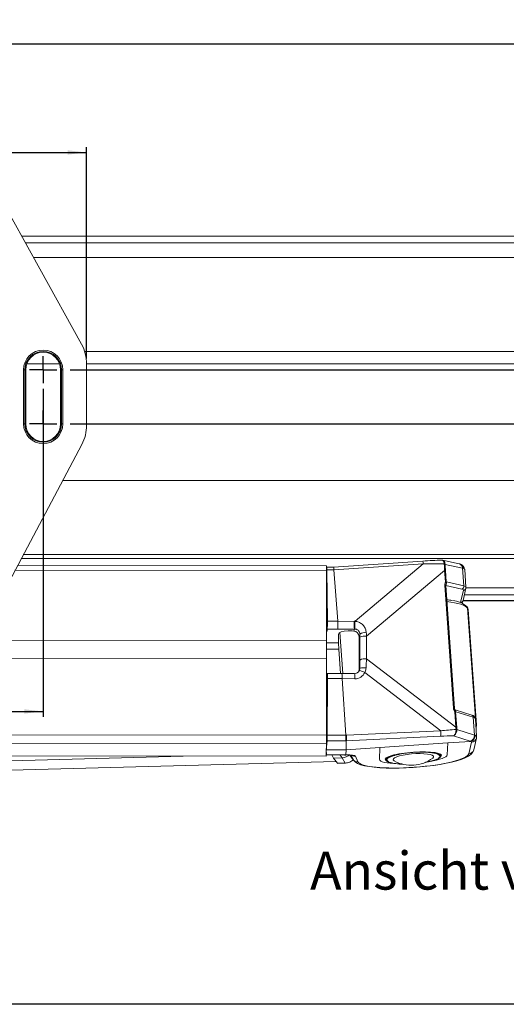
# Model space of a CAD drawing. Units: millimetres. Extents: x 9 to 832, y 9 to 585.
# Drawn here: x 233 to 322, y 11 to 192 of the extents above; entities that cross this region are included whole.
import ezdxf

# ---------------------------------------------------------------- set-up
doc = ezdxf.new("R2010")
doc.units = ezdxf.units.MM
doc.layers.add('ZEICHNUNGSKOPF', color=7, linetype='Continuous')
doc.styles.get("Standard").update_dxf_attribs({"font": 'ARIAL.TTF'})
doc.dimstyles.new('SLDDIMSTYLE0', dxfattribs={"dimtxt": 3.5, "dimasz": 3.5, "dimexe": 0, "dimexo": 0.0625, "dimgap": 0.875, "dimtad": 1, "dimdec": 8, "dimlfac": 2, "dimzin": 12, "dimdsep": 46, "dimtxsty": 'Standard', "dimsah": 1, "dimcen": 0.09, "dimadec": 0, "dimazin": 0, "dimtfac": 1, "dimtofl": 0, "dimtmove": 0, "dimatfit": 3, "dimfxl": 1, "dimtolj": 1, "dimtzin": 12, "dimarcsym": 0})

# ---------------------------------------------------------------- blocks, each defined once
blk = doc.blocks.new('*D7')
at = {"layer": 'ZEICHNUNGSKOPF'}
for p, q in [((190.91, 124.44), (190.91, 63.97)), ((236.91, 124.44), (236.91, 63.97)), ((190.91, 64.97), (236.91, 64.97))]:
    blk.add_line(p, q, dxfattribs=at)
for points in [[(190.91, 64.97), (194.41, 64.57), (194.41, 65.37)], [(236.91, 64.97), (233.41, 65.37), (233.41, 64.57)]]:
    blk.add_solid(points, dxfattribs=at)
at = {"layer": 'ZEICHNUNGSKOPF', "insert": (211.23, 69.48), "char_height": 3.5, "attachment_point": 1}
blk.add_mtext('92', dxfattribs=at)
blk = doc.blocks.new('*D13')
at = {"layer": 'ZEICHNUNGSKOPF'}
for p, q in [((182.91, 130.01), (182.91, 168.98)), ((244.91, 130.01), (244.91, 168.98)), ((182.91, 167.98), (244.91, 167.98))]:
    blk.add_line(p, q, dxfattribs=at)
for points in [[(182.91, 167.98), (186.41, 167.58), (186.41, 168.38)], [(244.91, 167.98), (241.41, 168.38), (241.41, 167.58)]]:
    blk.add_solid(points, dxfattribs=at)
at = {"layer": 'ZEICHNUNGSKOPF', "insert": (217.1, 172.5), "char_height": 3.5, "attachment_point": 1}
blk.add_mtext('124', dxfattribs=at)
blk = doc.blocks.new('*D14')
at = {"layer": 'ZEICHNUNGSKOPF'}
for p, q in [((61.41, 153.31), (61.41, 188.94)), ((592.41, 153.31), (592.41, 188.94)), ((592.41, 187.94), (61.41, 187.94))]:
    blk.add_line(p, q, dxfattribs=at)
for points in [[(61.41, 187.94), (64.91, 187.54), (64.91, 188.34)], [(592.41, 187.94), (588.91, 188.34), (588.91, 187.54)]]:
    blk.add_solid(points, dxfattribs=at)
at = {"layer": 'ZEICHNUNGSKOPF', "insert": (325.3, 192.45), "char_height": 3.5, "attachment_point": 1}
blk.add_mtext('B', dxfattribs=at)
blk = doc.blocks.new('SW_CENTERMARKSYMBOL_0')
at = {"layer": 'ZEICHNUNGSKOPF', "color": 0}
for p, q in [((46, 0), (46, 2.5)), ((46, 0), (43.5, 0)), ((46, 0), (48.5, 0)), ((46, 0), (46, -2.5)), ((51, 0), (221, 0)), ((46, -10), (46, -7.5)), ((46, -10), (43.5, -10)), ((46, -10), (48.5, -10)), ((46, -10), (46, -12.5)), ((51, -10), (221, -10))]:
    blk.add_line(p, q, dxfattribs=at)

msp = doc.modelspace()

# ---------------------------------------------------------------- linework, layer by layer
at = {"color": 7, "linetype": 'Continuous', "lineweight": 15}
for p, q in [((228.15653629, 161.15990924), (243.96596158, 132.63895103)), ((420.90118854, 152.58390452), (232.91029333, 152.58390452)), ((420.21989682, 151.35482172), (233.59158505, 151.35482172)), ((233.87890612, 129.03573084), (239.93257576, 129.03573084)), ((244.90567833, 129.03573084), (408.90580354, 129.03573084)), ((244.90574094, 129.00509388), (244.90574094, 117.71236508)), ((233.6878844, 117.94354419), (233.6878844, 127.94354419)), ((240.12359747, 127.94354419), (240.12359747, 117.94354419)), ((244.02838267, 114.19347328), (228.8987922, 85.73885207)), ((232.82549424, 93.12390452), (420.98598764, 93.12390452)), ((306.86902575, 92.67785752), (290.41252563, 91.56953446)), ((313.53583552, 92.18112696), (310.46717101, 92.85016965)), ((289.08343711, 91.82646609), (232.16992885, 91.89096534)), ((289.10400415, 78.06691068), (289.08943613, 90.93421631)), ((289.16940035, 91.55419765), (289.08946142, 90.91187648)), ((290.41308321, 91.56953383), (289.1735197, 91.57093861)), ((289.25781514, 81.57827758), (289.19042024, 91.04808043)), ((291.21061628, 81.5760645), (290.47076428, 91.04662943)), ((314.78943412, 87.86189468), (314.55728968, 91.10332943)), ((289.15802241, 90.15704045), (289.09031594, 90.15711718)), ((289.17687799, 88.4335384), (289.16647268, 89.89561136)), ((289.09288079, 87.89169109), (289.15631161, 87.89161921)), ((289.15682825, 87.47239054), (289.09336755, 87.46176148)), ((289.15631161, 87.89161921), (289.17172193, 88.07334626)), ((289.15682825, 87.47239054), (289.15631161, 87.89161921)), ((289.20043412, 85.00446936), (289.15682825, 87.47239054)), ((312.6885888, 65.50459572), (311.06384458, 88.19091238)), ((314.26617636, 85.42293454), (314.77683048, 87.69463297)), ((314.77683048, 87.69463297), (314.7746854, 87.86144044)), ((339.03137731, 87.77169304), (314.77583952, 87.77169304)), ((314.2296102, 85.33218974), (339.57982887, 85.33218974)), ((339.31257132, 86.45827702), (314.49891055, 86.45827702)), ((289.22871103, 81.1921371), (289.20320912, 84.76938694)), ((316.71647805, 62.50656952), (315.19953478, 83.68766062)), ((289.23795022, 80.14701338), (289.20872247, 79.75995195)), ((140.65574094, 78.23514494), (289.10400415, 78.06691068)), ((289.10400415, 78.06691068), (289.10400415, 74.64987465)), ((291.30153132, 77.63732516), (291.29741182, 79.21265527)), ((293.82566159, 79.79673434), (294.11256532, 79.77696587)), ((295.09877349, 72.71208184), (295.08988588, 78.74176477)), ((291.69363244, 71.96804677), (291.37007941, 76.41588103)), ((140.65574094, 74.81810892), (289.10400415, 74.64987465)), ((289.10400415, 74.64987465), (289.08943613, 60.57818553)), ((289.21996187, 71.80650731), (289.10105924, 71.80529388)), ((289.21851248, 71.80649252), (289.2458034, 71.96244208)), ((289.22445851, 67.55168363), (289.23749049, 70.8510204)), ((289.22500484, 60.58429806), (289.26614107, 71.01441947)), ((291.93249689, 71.96777606), (289.24870625, 71.97081757)), ((294.25060103, 71.93877346), (291.93252385, 71.96777588)), ((292.68383193, 60.58720963), (291.97484688, 71.01134974)), ((289.18594668, 63.84426452), (289.22233508, 67.25882023)), ((289.18594668, 63.84426452), (289.09283377, 63.8600696)), ((289.18715171, 62.86644219), (289.18594668, 63.84426452)), ((312.78718565, 65.25818342), (312.77698312, 65.26019355)), ((315.85765535, 64.30403647), (312.7816966, 65.25530074)), ((316.7569674, 60.38921173), (316.52482296, 63.63064647)), ((289.20098616, 62.86642651), (289.09180521, 62.86655024)), ((289.19988333, 61.2425522), (289.20534486, 62.62732699)), ((289.08616325, 59.5226441), (289.18930407, 60.73893789)), ((316.21310974, 57.89840946), (316.73092171, 60.07016282)), ((316.73092171, 60.07016282), (316.74433372, 60.38358044)), ((289.08173718, 59.08499482), (289.02521702, 56.74864697)), ((289.0534771, 57.9168209), (289.20345067, 59.57255264)), ((292.71859621, 57.91266727), (292.74510369, 59.56607471)), ((298.95328606, 58.33124513), (292.71859621, 57.91266727)), ((311.42266576, 59.16840085), (298.95328606, 58.33124513)), ((315.64478895, 59.45186119), (311.42266576, 59.16840085)), ((139.02557326, 56.88308245), (289.0235171, 56.71309195)), ((292.71859621, 57.91266727), (289.0534771, 57.9168209)), ((289.11747361, 56.9616892), (289.0534771, 57.9168209)), ((289.11969186, 56.94494105), (292.41130535, 56.94121072)), ((290.11204394, 56.94381644), (290.39057199, 56.36615759)), ((290.39057199, 56.36615759), (291.96255221, 56.40810803)), ((291.11011283, 55.4141458), (290.39057199, 56.36615759)), ((292.68472063, 56.95580264), (292.71859621, 57.91266727)), ((293.62182927, 56.91758546), (293.92068558, 56.25469843)), ((310.05525575, 56.54416845), (310.18745323, 56.689451)), ((166.91755708, 52.4229315), (290.87078773, 55.73079262)), ((291.1237461, 55.40520312), (292.57024599, 55.44380495)), ((300.02513044, 55.96855393), (300.18438859, 55.8372386))]:
    msp.add_line(p, q, dxfattribs=at)
at = {"color": 7, "linetype": 'Continuous', "lineweight": 0}
for p, q in [((418.69554693, 148.60482172), (235.11593494, 148.60482172)), ((409.26112656, 131.28573084), (244.55035532, 131.28573084)), ((233.28931874, 117.94354419), (233.28931874, 127.94354419)), ((233.28931874, 127.94354419), (233.53916645, 127.94354419)), ((233.53916645, 127.94354419), (233.53916645, 117.94354419)), ((233.6878844, 127.94354419), (233.53916645, 127.94354419)), ((240.12359747, 127.94354419), (240.27231542, 127.94354419)), ((240.27231542, 117.94354419), (240.27231542, 127.94354419)), ((240.27231542, 127.94354419), (240.52216313, 127.94354419)), ((240.52216313, 127.94354419), (240.52216313, 117.94354419)), ((233.28931874, 117.94354419), (233.53916645, 117.94354419)), ((233.6878844, 117.94354419), (233.53916645, 117.94354419)), ((240.12359747, 117.94354419), (240.27231542, 117.94354419)), ((240.27231542, 117.94354419), (240.52216313, 117.94354419)), ((413.32789679, 107.52667865), (240.48358508, 107.52667865)), ((420.58973029, 93.8691562), (233.22175159, 93.8691562)), ((231.69580054, 90.99925969), (289.08943613, 90.93421631)), ((290.47076428, 91.04662943), (289.19042024, 91.04808043)), ((306.92096984, 92.15599963), (290.47058232, 91.04808825)), ((294.3602397, 81.58608623), (306.92096984, 92.15599963)), ((310.86770041, 90.95460046), (296.46670378, 78.83609417)), ((311.01676161, 88.87325778), (310.86770041, 90.95460046)), ((314.16313006, 91.37789842), (310.97180075, 92.073685)), ((311.0215049, 90.94158593), (311.16999998, 88.86814784)), ((314.39851646, 88.09119623), (314.16313006, 91.37789842)), ((289.16647268, 89.89561136), (289.09061191, 89.89569733)), ((289.09226722, 88.43363429), (289.17687799, 88.4335384)), ((289.17172193, 88.07334626), (289.09267503, 88.07343585)), ((312.49550162, 65.54320637), (310.8707574, 88.22952303)), ((314.0131565, 87.51462221), (311.07051411, 88.1947846)), ((311.18873615, 88.83310489), (314.39851646, 88.09119623)), ((313.81314678, 85.04292857), (314.32380091, 87.31462699)), ((339.55542336, 85.39633973), (314.25545982, 85.39633973)), ((289.09615578, 84.99903834), (289.20043412, 85.00446936)), ((289.20320912, 84.76938694), (289.09642208, 84.76382525)), ((316.59835149, 62.88191394), (315.08529202, 84.00877546)), ((289.10046956, 81.18886091), (289.22871103, 81.1921371)), ((291.21622247, 80.14477143), (289.23795022, 80.14701338)), ((289.25781514, 81.57827758), (291.21061628, 81.5760645)), ((291.2106641, 81.5748302), (294.21509149, 81.59001797)), ((294.23079307, 80.16001047), (291.21622247, 80.14477143)), ((294.11256532, 79.77696587), (294.23079307, 80.16001047)), ((289.20872247, 79.75995195), (289.10209042, 79.75722781)), ((292.09727168, 71.96571465), (291.55665418, 79.51436114)), ((295.24383978, 79.24055806), (295.08988588, 78.74176477)), ((295.25204534, 74.44912999), (295.24588253, 78.63020937)), ((296.46670378, 78.83609417), (296.47286659, 74.65501478)), ((291.30153132, 77.63732516), (289.10400415, 77.63981559)), ((291.37007941, 76.41588103), (289.10400415, 76.41844914)), ((296.47286659, 74.65501478), (312.93759249, 62.05268083)), ((295.09877349, 72.71208184), (295.24606183, 72.91792125)), ((289.23749049, 70.8510204), (289.10006985, 70.84961798)), ((291.97484688, 71.01134974), (289.26614107, 71.01441947)), ((294.33065315, 70.98821584), (291.97464499, 71.01769283)), ((310.14346487, 61.41177835), (296.14592016, 72.12569695)), ((289.22233508, 67.25882023), (289.09635375, 67.26012738)), ((289.09665697, 67.55300966), (289.22445851, 67.55168363)), ((312.93759249, 62.05268083), (312.73321409, 64.90641795)), ((312.88758469, 64.88549882), (313.09139697, 62.03966629)), ((316.13008669, 63.91326731), (312.90194212, 64.91159623)), ((316.36547308, 60.62656512), (316.13008669, 63.91326731)), ((289.20534486, 62.62732699), (289.09155768, 62.62745594)), ((139.09149229, 60.74817603), (289.08943613, 60.57818553)), ((289.18930407, 60.73893789), (289.08960267, 60.73905088)), ((289.09012406, 61.24267659), (289.19988333, 61.2425522)), ((289.22500484, 60.58429806), (292.68402956, 60.580378)), ((292.68383193, 60.58720963), (292.80259704, 60.58440919)), ((310.12079807, 60.39656424), (292.74536854, 59.56754606)), ((292.80259704, 60.58440919), (310.14346487, 61.41177835)), ((315.59505436, 59.48689581), (312.52224108, 60.47695718)), ((313.12092765, 61.67195864), (316.36547308, 60.62656512)), ((139.08379334, 59.25498532), (289.08173718, 59.08499482)), ((292.63532074, 59.56866335), (289.20345067, 59.57255264)), ((292.74510369, 59.56607471), (292.63532074, 59.56866335)), ((298.86024398, 56.11886668), (298.95328606, 58.33124513)), ((311.42266576, 59.16840085), (311.32962368, 56.95602239)), ((315.30990732, 57.14938144), (315.82771929, 59.3211348)), ((139.02727319, 56.91863747), (289.02521702, 56.74864697)), ((262.71944582, 56.74290197), (165.85077607, 54.15782932)), ((289.08498976, 57.44650249), (289.04207161, 57.44535716)), ((289.11747361, 56.9616892), (292.4122559, 56.95795527)), ((291.96255221, 56.40810803), (291.64561723, 56.94207846)), ((292.55827224, 55.45279191), (291.96255221, 56.40810803)), ((293.41816136, 56.93345847), (293.9832142, 56.02732126)), ((294.43255655, 56.72567422), (294.90185042, 55.68474314)), ((290.85440366, 55.75247009), (166.89142785, 52.4443489)), ((291.11011283, 55.4141458), (292.55827224, 55.45279191))]:
    msp.add_line(p, q, dxfattribs=at)
at = {"color": 7, "linetype": 'Continuous', "lineweight": 15, "flags": 128}
for points in [[(313.69690096, 92.13939816), (313.65557147, 92.15147718), (313.53583552, 92.18112696)], [(311.06901827, 88.15146692), (311.06355124, 88.23728279), (311.0940243, 88.37858222)], [(314.00523942, 84.9523709), (314.14590471, 85.12446112), (314.26617636, 85.42293454)], [(315.1776238, 83.73384541), (315.12299805, 84.01741212), (315.04138854, 84.17304477)], [(289.0235171, 56.71309195), (289.02387686, 56.71472651), (289.02521702, 56.74864697)], [(292.41130535, 56.94121072), (292.47358447, 56.94093484), (292.65912758, 56.93765588)], [(292.64397739, 56.93704804), (292.89541494, 56.94498734), (292.93334748, 56.9445387)], [(293.92068558, 56.25469843), (294.14343307, 55.90422916), (294.43269721, 55.63204822), (294.81848665, 55.39283329), (295.38663242, 55.15884231), (296.09058174, 54.96438433), (296.95812897, 54.80123331), (297.91040981, 54.68017085), (298.94809464, 54.59439862), (300.06438197, 54.54161345), (301.24744141, 54.52099744), (302.48258737, 54.53207684), (303.75337667, 54.57429953), (304.54033401, 54.61860445)], [(308.66251202, 56.35051213), (308.70483257, 56.38331186), (308.84149526, 56.56534307), (308.80356916, 56.73778044), (308.59282765, 56.89256099), (308.21912477, 57.02244735), (307.69993446, 57.12136618), (307.05953347, 57.18469215), (306.32786625, 57.2094642), (305.53914474, 57.19452403), (304.73024867, 57.14057021), (303.93900114, 57.05012556), (303.2024, 56.92741919), (302.5548879, 56.7781887), (302.02674178, 56.60941194), (301.64265717, 56.42898073), (301.42059344, 56.24533183), (301.37093404, 56.06705246), (301.49600099, 55.90247877), (301.59051509, 55.84403123)], [(304.54033401, 54.61860445), (305.0422963, 54.64686443), (306.33128237, 54.74865742), (307.60204857, 54.8782302), (308.83653565, 55.03382179), (310.01761568, 55.213464), (311.12933243, 55.41509366), (312.15744189, 55.6367877), (313.09015208, 55.87723813), (313.91932799, 56.13684539), (314.64283645, 56.42068786), (315.26960056, 56.74843619), (315.72583738, 57.09492102), (316.00185424, 57.41955874), (316.18616679, 57.80113898), (316.21310974, 57.89840946)], [(310.16168138, 56.74796492), (310.14488943, 56.68196026), (309.97744582, 56.46984792), (309.6412979, 56.25640797), (309.14807872, 56.04902693), (308.51485709, 55.8548816), (307.76354688, 55.68069078), (307.34371443, 55.60161152)], [(292.55827224, 55.45279191), (292.5685679, 55.44394791), (292.57024599, 55.44380495)], [(293.9832142, 56.02732126), (293.95595936, 55.98582015), (293.94865656, 55.97926616)], [(293.9488194, 55.97939983), (293.98558116, 56.00942199), (294.09262212, 56.0942819)], [(303.00257505, 55.29070864), (302.39656615, 55.32036824), (301.65125312, 55.39408039), (301.02537993, 55.50369397), (300.54060612, 55.64541558), (300.21370825, 55.81434067), (300.05599924, 56.00462327), (300.04733779, 56.03467187)]]:
    msp.add_lwpolyline(points, dxfattribs=at)
at = {"color": 7, "linetype": 'Continuous', "lineweight": 0, "flags": 128}
for points in [[(316.58823752, 62.74518838), (316.59543354, 62.78636082), (316.59835149, 62.88191394)], [(292.4122559, 56.95795527), (292.41143957, 56.94155332), (292.41130469, 56.94121073)], [(300.04733779, 56.03467187), (300.07293694, 56.20967827), (300.26393517, 56.42240934), (300.62238407, 56.6354545), (301.13587882, 56.84144092)], [(301.27920636, 56.75583674), (300.76534535, 56.54817853), (300.41506892, 56.33343753), (300.24157265, 56.11970345), (300.25139251, 55.91502808), (300.44415856, 55.72712195), (300.59188432, 55.64858435)], [(309.70817409, 56.31872648), (309.75570728, 56.35227063), (309.95820683, 56.56671367), (309.97797762, 56.77337567), (309.81427486, 56.96447125), (309.47326556, 57.13280145), (308.9677962, 57.27202496)], [(309.10205026, 57.37626512), (309.60723319, 57.23866958), (309.95652374, 57.07313985), (310.13783401, 56.88540443), (310.16168138, 56.74796492)]]:
    msp.add_lwpolyline(points, dxfattribs=at)
at = {"color": 7, "linetype": 'Continuous', "lineweight": 0}
for centre, radius, start, end in [((236.90574094, 127.94354419), 3.61642219, 0, 180), ((236.90574094, 127.94354419), 3.36657449, 0, 180), ((236.90574094, 117.94354419), 3.61642219, 180.0000000001, 0), ((300.79285597, 91.80954064), 6.13789975, 3.2358290619, 8.1328065224), ((310.85472755, 91.68840391), 0.48687654, 77.0830519188, 96.8732453828), ((310.80248806, 91.61557193), 0.48839981, 69.7163370299, 89.9690913833), ((310.89433696, 90.35405805), 0.60113284, 77.7869653313, 92.5396404389), ((313.32239368, 91.36787377), 0.84079615, 0.6831427895, 75.2941425585), ((310.9225477, 87.98641192), 0.24856638, 55.357979733, 102.0260265215), ((313.87117373, 88.02658497), 0.53128615, 285.5003045547, 6.9851986952), ((314.29758668, 87.80591324), 0.49198512, 273.0543123726, 347.0708146473), ((313.7869259, 85.53423401), 0.49200465, 273.0549670966, 346.9255895352), ((314.60958948, 83.97428325), 0.47695138, 4.1471414668, 33.1988989039), ((335.70627948, 81.33050418), 41.49199958, 179.6416383446, 181.6165344719), ((306.6920841, 80.38683126), 12.39002013, 174.4455300677, 181.0466034969), ((296.13421237, 77.92508639), 1.58846752, 79.250945236, 124.0919748502), ((296.14367484, 77.02908388), 1.83565625, 79.8646191289, 119.2804723181), ((296.14983765, 72.84800449), 1.83565625, 79.8646191289, 119.2804723181), ((296.07188851, 69.9699149), 3.06149166, 84.116099358, 105.6491831218), ((291.95672203, 71.26694261), 2.39023797, 353.3034768869, 16.3242424296), ((294.41960185, 69.09120265), 3.49117897, 60.3645306221, 77.9177452623), ((312.54759277, 65.30511122), 0.24372688, 54.6465277933, 102.3408859497), ((315.71335137, 63.91308287), 0.41673535, 0.0253574954, 69.7405090466), ((312.96422903, 61.45213841), 0.60113284, 77.7869653313, 92.5396404391), ((305.61414816, 61.00504478), 4.54754242, 352.3105183115, 5.1314089283), ((313.01016621, 60.99523535), 0.68572772, 80.7046380405, 93.9499716163), ((312.97453024, 60.97926409), 0.67045594, 77.1972574559, 90.8663648141), ((315.27120849, 60.53605322), 1.09800155, 287.1540102236, 4.7284461676), ((315.77635642, 60.3021193), 0.98232822, 272.9971838001, 346.5465089719), ((294.34799751, 57.71818116), 0.99610254, 238.8569568155, 274.8696933313), ((294.812883, 56.66109172), 0.98039366, 204.4891247472, 275.2065616489), ((301.3113763, 56.97248815), 0.2190268, 216.749381873, 261.5540295434), ((308.90793763, 57.48769366), 0.22382144, 285.5119266015, 330.1424248882), ((315.25852424, 58.13041031), 0.98237359, 272.9982257814, 346.3397790292)]:
    msp.add_arc(centre, radius, start, end, dxfattribs=at)
at = {"color": 7, "linetype": 'Continuous', "lineweight": 15}
for centre, radius, start, end in [((236.90574094, 127.94354419), 3.21785654, 0, 180), ((236.90574094, 117.94354419), 3.36657449, 180, 0), ((236.90574094, 117.94354419), 3.21785654, 180, 0), ((314.85268667, -25.42809724), 118.37548476, 92.1881164452, 93.8671653067), ((260.64589508, 91.18912181), 28.44468324, 359.4865400771, 1.2839022679), ((313.40993288, 91.04370981), 1.13126751, 2.8038861936, 73.792986603), ((312.0656142, 81.16785082), 4.25112936, 46.1889113813, 86.2872399623), ((313.24199145, 65.55026718), 0.5513118, 184.7845257125, 215.6637385331), ((315.71670624, 63.51882996), 0.7977568, 6.5979839533, 79.8234565709), ((315.91063302, 62.32837457), 0.81472991, 334.10648014, 15.8800967194), ((173.80475633, 60.42598267), 115.28478027, 359.3335228094, 0.0756438478), ((293.15098091, 53.48013313), 3.4712347, 78.3027702501, 93.5945885282), ((304.72130071, 61.75526184), 6.68913043, 273.8160081395, 306.1000002451), ((306.2887498, 62.9793188), 7.48705232, 277.1467121222, 297.1751212413), ((303.03548247, 63.07828727), 7.82123119, 251.794181294, 270.7078399104), ((304.72130071, 61.75526184), 6.68913043, 242.0928076282, 273.8160081395)]:
    msp.add_arc(centre, radius, start, end, dxfattribs=at)
for centre, major_axis, ratio, start_param, end_param in [((237.40116935, 129.00273002), (7.2658292, 1.87907119), 0.9993501234, 6.0302701053, 6.5361005091), ((237.40116935, 117.71464404), (7.28192939, -1.81558891), 0.9993529949, 6.0389910929, 6.5273795215), ((289.16860845, 90.57094353), (0.0049131, 0.99999507), 0.0221526108, 5.2098944468, 6.4665315082), ((241.18315848, 90.62532475), (49.28765305, 0.42021371), 0.0178425262, 0.0012409319, 0.0029014259), ((312.06375208, 90.92368706), (2.49353312, 0.17970461), 0.2360112728, 6.2259148501, 6.2830795389), ((289.15556678, 89.65704291), (0.00245655, 0.49999754), 0.0221526108, 5.2098944467, 6.4490782157), ((289.17142504, 88.31425417), (0.00122828, 0.24999877), 0.0221526108, 3.4122053172, 5.2098944468), ((311.04068228, 88.68330126), (0.01430545, 0.50896213), 0.2962558384, 3.4344418129, 5.0194610578), ((312.29574539, 87.68436266), (2.49369171, 0.17749028), 0.1951038688, 6.2261064357, 6.2832711245), ((303.17293317, 83.36169414), (11.46901635, 0.8438886), 0.1986137619, 0.6489108608, 0.7746266688), ((289.18129035, 84.28852836), (0.00503058, 1.00161655), 0.0221983366, 5.2132492244, 5.5088178332), ((300.23979765, 82.58902321), (14.95965585, 1.09975748), 0.1991785176, 6.2828094275, 6.3930239413), ((289.20677258, 80.71403923), (0.00498307, 1.00045334), 0.0222545853, 3.4473422681, 5.2107409307), ((289.23600335, 81.10114069), (0.0049131, 0.99999507), 0.0221526108, 3.4457507861, 5.2098944468), ((291.21577323, 81.09889705), (-0.00196091, 1.00000286), 0.0047480934, 1.0747638134, 2.8375035635), ((241.92301048, 81.15475982), (49.28765305, 0.42021371), 0.0178425262, 6.283022327, 6.284426239), ((293.30223745, 79.22211566), (2.00482401, 0.00989081), 0.3043024436, 1.6746304494, 3.1408871385), ((293.22902381, 79.22174556), (2.9313389, -0.0799656), 0.2056273314, 1.3714391184, 1.6233547519), ((294.10665016, 78.80222031), (0.74915271, -0.67871019), 0.9382624163, 0.7059780863, 2.2692964046), ((291.37164856, 76.68312059), (-0.06716281, 1.00007581), 0.0201528209, 0.3026980394, 1.8399488973), ((294.11557161, 72.74957548), (0.745891, -0.66674378), 0.9607493687, 0.2216338093, 0.711049019), ((289.21502218, 70.80640483), (0.00494721, 1.0001025), 0.0222670682, 4.7571249358, 6.2835227138), ((289.243795, 70.97082249), (0.0049131, 0.99999507), 0.0221526108, 4.7561088412, 6.4128105145), ((291.92568829, 70.96778314), (0.00682208, 0.99999287), 0.0486757706, 4.7626518453, 6.2834622138), ((303.36434012, 70.95481988), (11.38969463, -0.06297416), 0.0876880645, 3.1416939868, 3.1480438172), ((294.25368839, 72.94259738), (0.08475025, 1.00876483), 0.983476515, 3.2116110273, 4.3478108515), ((289.20199869, 67.5092184), (0.00489896, 1.00000299), 0.0222713792, 4.4594073559, 4.7549759646), ((314.03128535, 63.45100429), (2.49353314, 0.17970441), 0.2360076367, 6.2259148707, 6.2830795596), ((289.19975835, 62.61642774), (0.00122828, 0.24999877), 0.0221526108, 4.7561088412, 6.4490782157), ((301.75285712, 61.46216169), (14.96372985, 1.04286624), 0.2319315826, 0.0004442212, 0.0090742223), ((289.1887103, 61.22075371), (0.00245655, 0.49999754), 0.0221526108, 3.4122053172, 4.7561088412), ((289.20265877, 60.54070108), (0.0049131, 0.99999507), 0.0221526108, 3.3947520247, 4.7561088412), ((292.635138, 60.5368111), (0.01235473, 0.99998649), 0.0483937805, 3.3952113405, 4.756568157), ((281.23120062, 60.80571169), (11.45281649, -0.22616399), 0.087214314, 0.0008311777, 0.0076641788), ((292.71003449, 60.53504506), (-0.01205763, 1.00055676), 0.093200469, 3.3982427781, 4.760622491), ((314.26327865, 60.21167989), (2.49369173, 0.17749008), 0.1951002326, 6.2261064492, 6.2832711381), ((307.04900313, 60.19693753), (14.30389573, 0.63112777), 0.017529711, 3.1347273062, 3.140537411), ((289.11704718, 57.94494469), (-0.00264522, 1.00000364), 0.0119290557, 2.9582851115, 3.1415475796), ((291.96120638, 58.36485278), (1.70857883, 1.03960863), 0.9707331711, 4.1795465103, 4.9648185019), ((305.09356423, 56.50487797), (5.17269709, 0.36668995), 0.1815738106, 2.4290400336, 3.3302471512), ((305.09356423, 56.50487797), (5.17269709, 0.36668995), 0.1815738106, 0.6714201631, 2.4290400336), ((305.09356423, 56.50487797), (5.17269709, 0.36668995), 0.1815738106, 6.0950646528, 6.9546054703), ((291.10859702, 55.90497686), (-0.01518482, 0.49977272), 0.1391200027, 2.9478722842, 3.1410787311), ((292.59687513, 57.34547359), (1.85216128, 0.76372486), 0.9354162095, 4.3248133682, 4.7560978342)]:
    msp.add_ellipse(centre, major_axis=major_axis, ratio=ratio, start_param=start_param, end_param=end_param, dxfattribs=at)
at = {"color": 7, "linetype": 'Continuous', "lineweight": 0}
for centre, major_axis, ratio, start_param, end_param in [((310.39604381, 90.19312279), (15.18292886, -0.14416247), 0.1306011706, 1.5456604658, 1.8029635463), ((317.77051201, 96.39877242), (2.48200982, 13.3074089), 0.4900942007, 1.9891571722, 2.0815681291), ((317.98059063, 96.44222725), (2.7955193, 13.14220872), 0.4893185266, 2.0114671415, 2.1038780984), ((312.06035864, 90.97106977), (2.49369173, 0.17749008), 0.1951002326, 0.462315502, 0.5537863802), ((312.06375208, 90.92368706), (2.49353312, 0.17970461), 0.2360112728, 6.2830795389, 6.7453092101), ((312.33054267, 87.19469829), (1.99496892, 0.1417751), 0.1899908779, 6.2261248654, 6.8369901036), ((312.29574539, 87.68436266), (2.49369171, 0.17749028), 0.1951038688, 0.0000858173, 0.5537863667), ((303.20889653, 82.87297366), (11.96773854, 0.87961257), 0.1993197063, 0.1098415885, 0.816418117), ((294.25196855, 79.79833328), (2.00938477, -0.10921845), 0.890014509, 1.5652888349, 1.6374666544), ((294.26722089, 79.3224514), (1.01612155, 0.02268215), 0.824785349, 1.5160609727, 1.5882387922), ((294.40550434, 77.5949084), (0.0568464, 11.78899437), 0.0711368554, 4.8006645483, 4.8527813926), ((295.40122904, 77.57491574), (-0.56190899, 12.56592753), 0.0895173597, 4.8089194526, 4.861036297), ((294.41447823, 71.5066899), (0.20663311, 11.1593882), 0.0727489005, 4.840536797, 4.9805647656), ((295.41020293, 71.48669724), (0.81616142, 11.95360907), 0.0731888409, 4.8456116262, 4.9856395949), ((294.34625094, 72.99196151), (-0.62559918, 1.90532711), 0.9922686572, 2.8142006923, 3.9504005165), ((312.75544504, 64.74005503), (0.01406602, 0.51728622), 0.2912354232, 5.0583147125, 6.1720168191), ((314.03128535, 63.45100429), (2.49353314, 0.17970441), 0.2360076367, 6.2830795596, 6.8367801089), ((320.95495398, 51.93438366), (-6.28436811, 15.97081349), 0.3151565906, 0.7674920366, 0.7969782742), ((321.1650326, 51.97783849), (-6.46415894, 15.78174912), 0.3115647359, 0.7591776293, 0.7886638669), ((304.72195599, 61.74611214), (11.97096963, 0.8344922), 0.2317904194, 0.1106546071, 0.1247946196), ((301.75285712, 61.46216169), (14.96372985, 1.04286624), 0.2319315826, 0.0090742223, 0.1106587351), ((311.62886351, 58.16035436), (13.95640997, 0.42804672), 0.1642629609, 1.5017034097, 1.6740237881), ((311.55896775, 59.12620435), (14.54414238, 1.26006431), 0.1649159613, 1.4597366387, 1.6539783619), ((314.2666721, 60.16429718), (2.49353312, 0.17970461), 0.2360112728, 0.4621239029, 0.5535947811), ((314.26327865, 60.21167989), (2.49369173, 0.17749008), 0.1951002326, 0.0000858309, 0.462315502), ((314.33656786, 59.19844719), (1.49608728, 0.10827766), 0.2496482013, 0.4415448791, 0.5535127663), ((314.33280895, 59.23072284), (1.49624604, 0.10606107), 0.1814631594, 6.2261529643, 6.7720043956), ((292.37328051, 56.57476566), (2.0022036, 0.00538839), 0.1913683678, 1.4144501389, 1.5508138367), ((292.44385071, 56.56012933), (1.99550375, 0.13915178), 0.1906629534, 0.0703321687, 1.4365110449), ((305.09468662, 56.53156637), (10.22434793, 0.72475062), 0.1814631594, 3.2083062821, 6.2261529643), ((305.09493383, 56.53744454), (6.23435849, 0.44192111), 0.1814631594, 5.1845546246, 6.2626324731), ((305.09493383, 56.53744454), (6.23435849, 0.44192111), 0.1814631594, 3.1210398195, 4.2270838708)]:
    msp.add_ellipse(centre, major_axis=major_axis, ratio=ratio, start_param=start_param, end_param=end_param, dxfattribs=at)
for points, knots in [([(310.79646145, 92.17178143), (310.77738967, 92.27385889), (310.74047513, 92.47143578), (310.62869698, 92.6938415), (310.49353832, 92.83222246), (310.38876849, 92.86448423), (310.33580086, 92.86184018), (310.33301943, 92.86170133)], [0, 0, 0, 0, 0.2535787601, 0.4908164884, 0.7412325605, 0.9864116258, 1, 1, 1, 1]), ([(310.8707574, 88.22952303), (310.87495696, 88.31265825), (310.88343464, 88.48048399), (310.97186203, 88.65999245), (311.02317349, 88.79303136), (311.01848838, 88.85165216), (311.01676161, 88.87325778)], [0, 0, 0, 0, 0.36734233933, 0.74155693233, 0.90474674993, 1, 1, 1, 1]), ([(295.24383978, 79.24055806), (295.2326982, 79.34933931), (295.21041177, 79.56693374), (295.03636835, 79.85208639), (294.77997877, 80.05638491), (294.52002387, 80.14642199), (294.35635468, 80.15710925), (294.30413101, 80.16051935)], [0, 0, 0, 0, 0.2223836178, 0.4448324903, 0.6675735062, 0.8939291526, 1, 1, 1, 1]), ([(294.3602397, 81.58608623), (294.46996138, 81.56963869), (294.81939627, 81.51725757), (295.37367716, 81.27521658), (295.92455598, 80.80324283), (296.31856799, 80.1865396), (296.39346347, 79.71747559), (296.430474, 79.48568183)], [0, 0, 0, 0, 0.1023823673, 0.3260611018, 0.5521065429, 0.7786679242, 1, 1, 1, 1]), ([(295.15036049, 72.50504541), (295.18980678, 72.61056334), (295.24021514, 72.74540459), (295.24501748, 72.88710608), (295.24606183, 72.91792125)], [0, 0, 0, 0, 0.7825345666, 1, 1, 1, 1]), ([(296.38573131, 73.01527758), (296.38031261, 72.94919616), (296.35511118, 72.64186306), (296.23791631, 72.35269184), (296.14592016, 72.12569695)], [0, 0, 0, 0, 0.2150156294, 1, 1, 1, 1]), ([(312.73321409, 64.90641795), (312.73328175, 64.91293167), (312.73370294, 64.95348445), (312.67207699, 65.12326304), (312.52956498, 65.30597988), (312.50293517, 65.49143711), (312.49550162, 65.54320637)], [0, 0, 0, 0, 0.0289603399, 0.1802998149, 0.7711856631, 1, 1, 1, 1]), ([(312.78595646, 65.22435842), (312.81471383, 65.17770222), (312.87357985, 65.08219749), (312.88807289, 64.95680264), (312.89548576, 64.89266599)], [0, 0, 0, 0, 0.4885224168, 1, 1, 1, 1]), ([(312.52224108, 60.47695718), (312.52304414, 60.47738115), (312.52608085, 60.47898435), (312.53303323, 60.48279704), (312.54816039, 60.49162901), (312.58190801, 60.51395814), (312.66647936, 60.58547785), (312.7840393, 60.74756117), (312.89388091, 61.0209878), (312.96161931, 61.33142917), (312.96346545, 61.54325043), (312.96439272, 61.64964339)], [0, 0, 0, 0, 0.0032502233, 0.0122904881, 0.028173257, 0.0646984919, 0.150178701, 0.3803840999, 0.58994288, 0.7940377104, 1, 1, 1, 1]), ([(313.12310004, 61.63305166), (313.11965549, 61.52693276), (313.11279826, 61.31567646), (313.01854941, 61.00805086), (312.86979399, 60.73810556), (312.71270489, 60.58004546), (312.60039496, 60.51155762), (312.55609558, 60.49058649), (312.53633537, 60.48237134), (312.52726279, 60.47883714), (312.52330304, 60.47735474), (312.52224108, 60.47695718)], [0, 0, 0, 0, 0.2060032753, 0.4101011876, 0.6196319511, 0.8511646077, 0.9360701792, 0.972196853, 0.9878776909, 0.9967489541, 1, 1, 1, 1]), ([(308.9677962, 57.27202496), (308.89829812, 57.28591947), (308.66797294, 57.33196758), (308.21709577, 57.39508299), (307.59065282, 57.44941103), (306.90225015, 57.47761809), (306.16861069, 57.47891121), (305.52988998, 57.45635023), (305.01191629, 57.42344218), (304.62004741, 57.39110663), (304.10200005, 57.33860661), (303.46905867, 57.25647901), (302.75332169, 57.13548073), (302.09940705, 56.99529689), (301.61382416, 56.86591705), (301.36276687, 56.78332591), (301.27920636, 56.75583674)], [0, 0, 0, 0, 0.0373419589, 0.1237558467, 0.2101727849, 0.2965969316, 0.3830382618, 0.469510579, 0.5136562892, 0.5578010323, 0.6019435867, 0.6904398049, 0.778919842, 0.8673932575, 0.9558639114, 1, 1, 1, 1])]:
    msp.add_open_spline(points, degree=3, knots=knots, dxfattribs=at)
at = {"color": 7, "linetype": 'Continuous', "lineweight": 15}
for points, knots in [([(310.35021709, 92.85939903), (310.3518166, 92.85959704), (310.35969846, 92.86057278), (310.43504634, 92.85992896), (310.57700058, 92.82938651), (310.75358154, 92.68698846), (310.89643483, 92.46327555), (310.94069438, 92.26526936), (310.96356317, 92.16296009)], [0, 0, 0, 0, 0.0057360177, 0.0282653156, 0.2707875864, 0.5171056694, 0.750489777, 1, 1, 1, 1]), ([(290.41303458, 91.55544042), (290.41406079, 91.55859053), (290.41731349, 91.56857526), (290.42816164, 91.46375823), (290.44097676, 91.27986881), (290.4618082, 91.11678042), (290.47058232, 91.04808825)], [0, 0, 0, 0, 0.1445274633, 0.4581004196, 0.771754104, 1, 1, 1, 1]), ([(314.27682293, 91.34692574), (314.27623137, 91.35445527), (314.27100716, 91.42095008), (314.23997295, 91.59335112), (314.12668483, 91.83745462), (313.92749986, 92.04910962), (313.75918859, 92.10783491), (313.68404988, 92.13405147)], [0, 0, 0, 0, 0.0202325857, 0.1786781766, 0.4713591428, 0.7640004055, 1, 1, 1, 1]), ([(311.16999998, 88.86814784), (311.15265385, 88.8708719), (311.11796208, 88.87631995), (311.06139261, 88.87591452), (311.02694957, 88.87397829), (311.01894818, 88.87341242), (311.01676161, 88.87325778)], [0, 0, 0, 0, 0.4355248078, 0.8710374691, 0.9647579864, 1, 1, 1, 1]), ([(311.17925987, 88.85634189), (311.18123965, 88.82331647), (311.18658344, 88.73417467), (311.15930832, 88.56932599), (311.11634927, 88.44748448), (311.09224047, 88.3791065)], [0, 0, 0, 0, 0.2052381162, 0.5539762102, 1, 1, 1, 1]), ([(311.16999998, 88.86814784), (311.1709189, 88.86777477), (311.17275277, 88.86703023), (311.17580699, 88.8634814), (311.17791252, 88.85963096), (311.1790472, 88.85686106), (311.17925987, 88.85634189)], [0, 0, 0, 0, 0.2591242139, 0.5171312965, 0.9094950276, 1, 1, 1, 1]), ([(312.88758469, 64.88549882), (312.87010876, 64.88999539), (312.83515739, 64.89898838), (312.778177, 64.90428004), (312.74347346, 64.90602925), (312.73541771, 64.90633446), (312.73321409, 64.90641795)], [0, 0, 0, 0, 0.4355890878, 0.8711660215, 0.964757925, 1, 1, 1, 1]), ([(312.89548576, 64.89266599), (312.89488712, 64.89113065), (312.89368598, 64.88805009), (312.89108394, 64.88551052), (312.88887627, 64.88513799), (312.88777933, 64.88544445), (312.88758469, 64.88549882)], [0, 0, 0, 0, 0.3417345072, 0.6856719912, 0.9442241615, 1, 1, 1, 1]), ([(312.90194212, 64.91159623), (312.90167541, 64.91084536), (312.89946373, 64.90461866), (312.89734713, 64.89825886), (312.89548576, 64.89266599)], [0, 0, 0, 0, 0.120589207, 1, 1, 1, 1]), ([(315.67761776, 59.45594855), (315.77619188, 59.48643511), (315.9733394, 59.54740803), (316.2236887, 59.76746879), (316.40379222, 60.05394196), (316.4785354, 60.33457938), (316.48454564, 60.51332322), (316.48023146, 60.57998718), (316.47974295, 60.58753586)], [0, 0, 0, 0, 0.2168676649, 0.4337337467, 0.6506352956, 0.8675662723, 0.9850038947, 1, 1, 1, 1]), ([(315.64478895, 59.45186119), (315.65276992, 59.4525261), (315.66420584, 59.45347885), (315.67450595, 59.45537553), (315.67761776, 59.45594855)], [0, 0, 0, 0, 0.6978858837, 1, 1, 1, 1]), ([(293.39152351, 55.64795753), (293.5244997, 55.71652525), (293.74020584, 55.82775174), (293.91584947, 55.97199828), (293.9832142, 56.02732126)], [0, 0, 0, 0, 0.6164692217, 1, 1, 1, 1])]:
    msp.add_open_spline(points, degree=3, knots=knots, dxfattribs=at)
at = {"color": 7, "linetype": 'Continuous', "lineweight": 0}
for points in [[(310.80275154, 92.10397166), (310.79646145, 92.17178143)], [(310.96356317, 92.16296009), (310.97180075, 92.073685)], [(312.96439272, 61.64964339), (312.96292957, 61.67933418)], [(313.12092765, 61.67195864), (313.12310004, 61.63305166)]]:
    msp.add_open_spline(points, degree=1, dxfattribs=at)
at = {"color": 7, "linetype": 'Continuous', "lineweight": 15}
for points in [[(292.68402506, 56.95408967), (292.65724898, 56.95174752)], [(292.68402506, 56.95408967), (292.68472063, 56.95580264)]]:
    msp.add_open_spline(points, degree=1, dxfattribs=at)
at = {"layer": 'ZEICHNUNGSKOPF'}
msp.add_line((654.63822086, 11), (21.63822086, 11), dxfattribs=at)

# ---------------------------------------------------------------- block references
msp.add_blockref('SW_CENTERMARKSYMBOL_0', (190.90574094, 127.94354419), dxfattribs=at)

# ---------------------------------------------------------------- texts
at = {"layer": 'ZEICHNUNGSKOPF', "insert": (286.06566546, 39.13575315), "char_height": 7, "attachment_point": 1}
msp.add_mtext('\\fArial|b1|i0;Ansicht von hinten', dxfattribs=at)

# ---------------------------------------------------------------- dimensions: what is measured, and where the dimension line sits
at = {"layer": 'ZEICHNUNGSKOPF'}
dim = msp.add_linear_dim(base=(61.40574094, 187.93573084), p1=(592.40574094, 152.31056008), p2=(61.40574094, 152.31056008), text='B', dimstyle='SLDDIMSTYLE0', dxfattribs=at)
dim.commit()
dim.dimension.update_dxf_attribs({"geometry": '*D14', "text_midpoint": (326.90574094, 187.93573084)})
for base, p1, p2, picture, middle in [((244.9057409359, 167.9837289881), (182.9057409359, 129.0050938797), (244.9057409359, 129.0050938797), '*D13', (221.1115499103, 167.983728988)), ((236.9057409359, 64.9664374981), (190.9057409359, 125.443544191), (236.9057409359, 125.443544191), '*D7', (213.9057409359, 64.9664374981))]:
    dim = msp.add_linear_dim(base=base, p1=p1, p2=p2, dimstyle='SLDDIMSTYLE0', dxfattribs=at)
    dim.commit()
    dim.dimension.update_dxf_attribs({"geometry": picture, "text_midpoint": middle})

doc.saveas('drawing.dxf')
